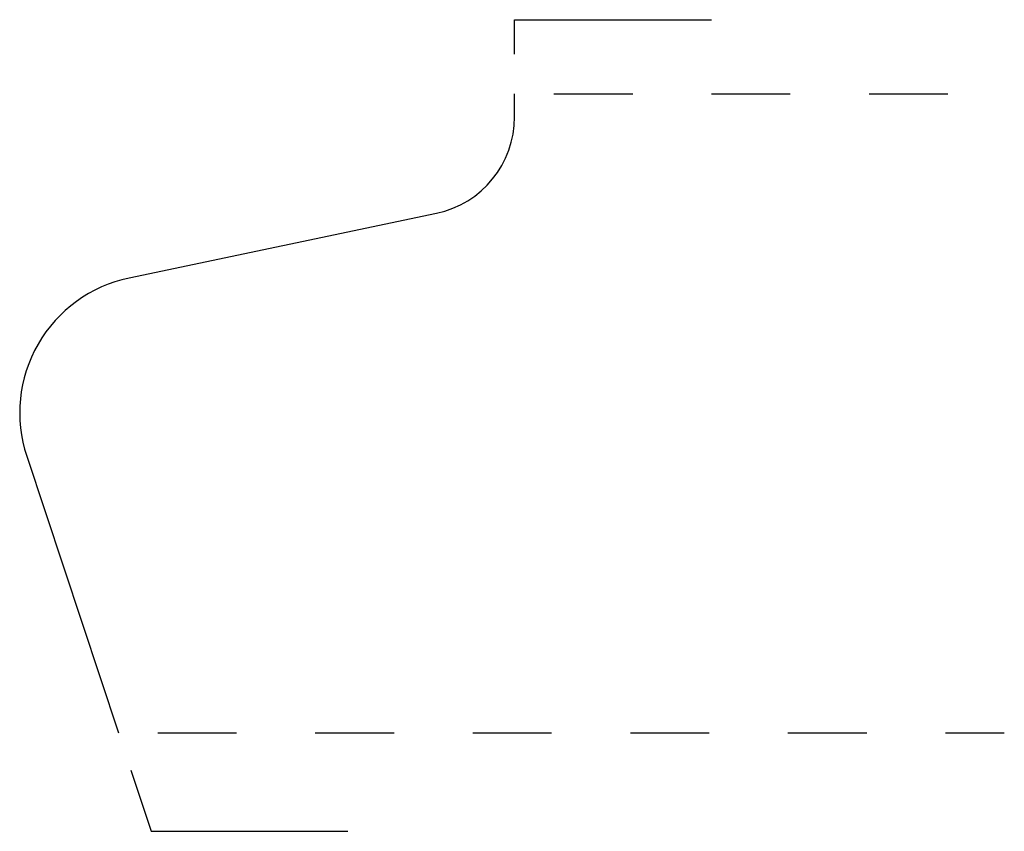
# Model space of a CAD drawing. Extents: x 0.05 to 1.3, y -0.12 to 0.91.
import ezdxf

# ---------------------------------------------------------------- set-up
doc = ezdxf.new("R2010")
doc.units = 0
doc.linetypes.add('DASHED', pattern=[0.2, 0.1, -0.1])
doc.layers.add('CK_LEVEL_1', color=7, linetype='CONTINUOUS')

msp = doc.modelspace()

# ---------------------------------------------------------------- linework, layer by layer
at = {"layer": 'CK_LEVEL_1', "color": 221, "linetype": 'CONTINUOUS'}
for p, q in [((0.681, 0.906), (0.931, 0.906)), ((0.681, 0.862), (0.681, 0.906)), ((0.1937, -0.0475), (0.2194, -0.125)), ((0.2194, -0.125), (0.4694, -0.125))]:
    msp.add_line(p, q, dxfattribs=at)
at = {"layer": 'CK_LEVEL_1', "color": 3, "linetype": 'CONTINUOUS'}
for p, q in [((0.681, 0.7824), (0.681, 0.812)), ((0.1916, 0.5779), (0.5818, 0.6601)), ((0.0616, 0.3516), (0.178, 0))]:
    msp.add_line(p, q, dxfattribs=at)
at = {"layer": 'CK_LEVEL_1', "color": 15, "linetype": 'DASHED'}
for p, q in [((0.731, 0.812), (1.3027, 0.812)), ((0.228, 0), (1.3027, 0))]:
    msp.add_line(p, q, dxfattribs=at)
at = {"layer": 'CK_LEVEL_1', "color": 6, "linetype": 'CONTINUOUS'}
for centre, radius, start, end in [((0.556, 0.7824), 0.125, 281.8993, 360), ((0.2277, 0.4066), 0.175, 101.8993, 198.3229)]:
    msp.add_arc(centre, radius, start, end, dxfattribs=at)

doc.saveas('drawing.dxf')
